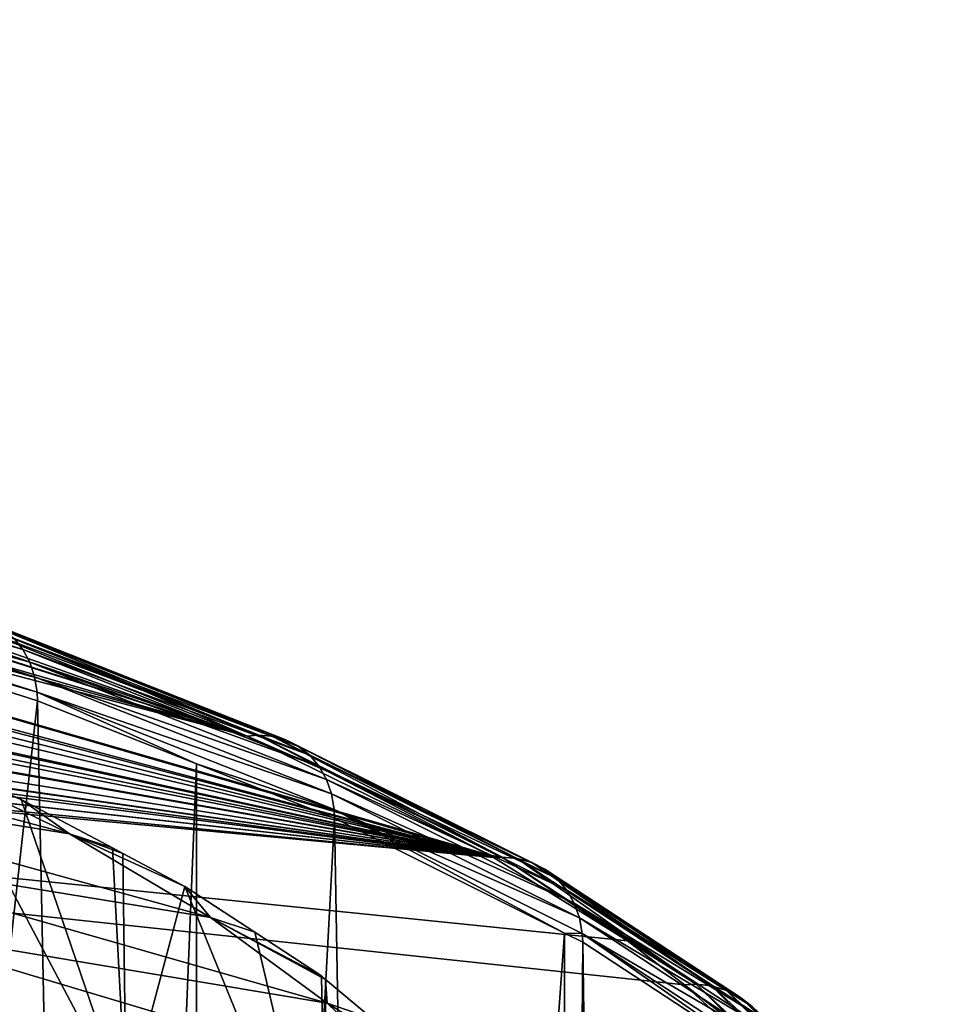
# Model space of a CAD drawing. Extents: x -30 to 258, y -92 to 0.
# Drawn here: x 247 to 257, y -41 to -30 of the extents above; entities that cross this region are included whole.
import ezdxf

# ---------------------------------------------------------------- set-up
doc = ezdxf.new("R2010")
doc.units = 0
doc.header["$MEASUREMENT"] = 0
doc.layers.add('L2', color=7, linetype='Continuous')
doc.layers.add('L3', color=7, linetype='Continuous')

msp = doc.modelspace()

# ---------------------------------------------------------------- linework, layer by layer
at = {"layer": 'L2', "color": 250}
for points in [[(197.85, -33.80382, 264.2447), (245.6979, -53.85309, 183.8315), (248.3234, -52.60652, 188.8312)], [(197.85, -33.80382, 264.2447), (248.3234, -52.60652, 188.8312), (250.3959, -51.30038, 194.0698)], [(251.8927, -44.39102, 221.7818), (248.3234, -41.73348, 232.4405), (197.85, -33.80382, 264.2447)], [(248.3234, -41.73348, 232.4405), (234.8195, -37.23699, 250.475), (197.85, -33.80382, 264.2447)], [(253.1, -47.17, 210.6359), (251.8927, -44.39102, 221.7818), (197.85, -33.80382, 264.2447)], [(253.1, -47.17, 210.6359), (197.85, -33.80382, 264.2447), (252.7973, -48.56715, 205.0322)], [(252.7973, -48.56715, 205.0322), (197.85, -33.80382, 264.2447), (250.3959, -51.30038, 194.0698)], [(248.3234, -41.73348, 232.4405), (238.9088, -38.22628, 246.5072), (234.8195, -37.23699, 250.475)], [(242.3985, -37.48598, 228.9223), (246.0249, -38.0701, 235.117), (247.7358, -38.90784, 231.757)], [(242.3985, -37.48598, 228.9223), (247.7358, -38.90784, 231.757), (243.7044, -38.2583, 225.8247)], [(247.2384, -38.55168, 234.0111), (247.7358, -38.90784, 231.757), (246.0249, -38.0701, 235.117)], [(247.2384, -38.55168, 234.0111), (246.0249, -38.0701, 235.117), (246.458, -38.20754, 235.3914)], [(248.3234, -41.73348, 232.4405), (246.458, -38.20754, 235.3914), (245.6979, -40.48691, 237.4403)], [(248.3234, -41.73348, 232.4405), (247.2384, -38.55168, 234.0111), (246.458, -38.20754, 235.3914)], [(245.6979, -40.48691, 237.4403), (238.9088, -38.22628, 246.5072), (248.3234, -41.73348, 232.4405)], [(243.7044, -38.2583, 225.8247), (247.7358, -38.90784, 231.757), (249.1981, -39.77269, 228.2882)], [(243.7044, -38.2583, 225.8247), (249.1981, -39.77269, 228.2882), (244.7818, -39.05098, 222.6454)], [(248.1832, -39.0529, 232.0008), (247.2384, -38.55168, 234.0111), (248.3234, -41.73348, 232.4405)], [(248.1832, -39.0529, 232.0008), (247.7358, -38.90784, 231.757), (247.2384, -38.55168, 234.0111)], [(248.1832, -39.0529, 232.0008), (248.2911, -39.11013, 231.7713), (247.7358, -38.90784, 231.757)], [(247.7358, -38.90784, 231.757), (248.2911, -39.11013, 231.7713), (248.9326, -39.45044, 230.4064)], [(247.7358, -38.90784, 231.757), (248.9326, -39.45044, 230.4064), (249.1981, -39.77269, 228.2882)], [(244.7818, -39.05098, 222.6454), (249.1981, -39.77269, 228.2882), (250.4047, -40.66034, 224.7281)], [(244.7818, -39.05098, 222.6454), (250.4047, -40.66034, 224.7281), (245.6254, -39.86007, 219.4003)], [(248.3234, -41.73348, 232.4405), (248.2911, -39.11013, 231.7713), (248.1832, -39.0529, 232.0008)], [(248.3234, -41.73348, 232.4405), (248.9326, -39.45044, 230.4064), (248.2911, -39.11013, 231.7713)], [(250.3959, -43.03962, 227.2019), (248.9326, -39.45044, 230.4064), (248.3234, -41.73348, 232.4405)], [(250.3959, -43.03962, 227.2019), (249.6581, -39.92552, 228.501), (248.9326, -39.45044, 230.4064)], [(249.1981, -39.77269, 228.2882), (248.9326, -39.45044, 230.4064), (249.6581, -39.92552, 228.501)], [(250.3906, -40.41307, 226.5455), (250.4047, -40.66034, 224.7281), (249.1981, -39.77269, 228.2882)], [(250.3906, -40.41307, 226.5455), (249.1981, -39.77269, 228.2882), (250.3477, -40.37702, 226.6901)], [(249.1981, -39.77269, 228.2882), (249.6581, -39.92552, 228.501), (250.3477, -40.37702, 226.6901)], [(245.6254, -39.86007, 219.4003), (250.4047, -40.66034, 224.7281), (251.3494, -41.56638, 221.0942)], [(245.6254, -39.86007, 219.4003), (251.3494, -41.56638, 221.0942), (246.231, -40.68155, 216.1056)], [(250.3477, -40.37702, 226.6901), (249.6581, -39.92552, 228.501), (250.3959, -43.03962, 227.2019)], [(250.3959, -43.03962, 227.2019), (250.3906, -40.41307, 226.5455), (250.3477, -40.37702, 226.6901)], [(250.3959, -43.03962, 227.2019), (250.8756, -40.82108, 224.909), (250.3906, -40.41307, 226.5455)], [(250.8756, -40.82108, 224.909), (250.4047, -40.66034, 224.7281), (250.3906, -40.41307, 226.5455)], [(251.4761, -41.32635, 222.8825), (251.3494, -41.56638, 221.0942), (250.4047, -40.66034, 224.7281)], [(251.4761, -41.32635, 222.8825), (250.4047, -40.66034, 224.7281), (250.8756, -40.82108, 224.909)]]:
    msp.add_3dface(points, dxfattribs=at)
at = {"layer": 'L3', "color": 254}
for points in [[(191.4873, -30.55673, 266.9342), (252.1293, -39.15207, 232.4601), (187.9355, -30.67384, 266.4645)], [(191.8374, -30.54518, 266.9805), (252.1293, -39.15207, 232.4601), (191.4873, -30.55673, 266.9342)], [(191.8374, -30.54518, 266.9805), (197.2658, -30.47906, 267.2457), (252.1293, -39.15207, 232.4601)], [(203.0502, -30.53046, 267.0395), (252.1293, -39.15207, 232.4601), (197.2658, -30.47906, 267.2457)], [(203.6342, -30.53963, 267.0027), (252.1293, -39.15207, 232.4601), (203.0502, -30.53046, 267.0395)], [(203.6342, -30.53963, 267.0027), (208.7811, -30.72505, 266.2591), (252.1293, -39.15207, 232.4601)], [(252.1293, -39.15207, 232.4601), (185.7737, -30.78106, 266.0344), (187.9355, -30.67384, 266.4645)], [(252.1293, -39.15207, 232.4601), (208.7811, -30.72505, 266.2591), (211.3987, -30.85231, 265.7486)], [(180.281, -31.11839, 264.6815), (185.7737, -30.78106, 266.0344), (252.1293, -39.15207, 232.4601)], [(214.4112, -31.05016, 264.9551), (252.1293, -39.15207, 232.4601), (211.3987, -30.85231, 265.7486)], [(215.1996, -31.10194, 264.7474), (252.1293, -39.15207, 232.4601), (214.4112, -31.05016, 264.9551)], [(180.1662, -31.12808, 264.6426), (252.1293, -39.15207, 232.4601), (174.7459, -31.61942, 262.6719)], [(180.281, -31.11839, 264.6815), (252.1293, -39.15207, 232.4601), (180.1662, -31.12808, 264.6426)], [(215.1996, -31.10194, 264.7474), (219.8775, -31.5096, 263.1124), (252.1293, -39.15207, 232.4601)], [(219.8775, -31.5096, 263.1124), (222.5517, -31.78206, 262.0196), (252.1293, -39.15207, 232.4601)], [(174.7459, -31.61942, 262.6719), (252.1293, -39.15207, 232.4601), (172.9391, -31.80551, 261.9256)], [(252.1293, -39.15207, 232.4601), (222.5517, -31.78206, 262.0196), (225.1342, -32.09579, 260.7613)], [(172.9391, -31.80551, 261.9256), (252.1293, -39.15207, 232.4601), (253.5175, -40.01512, 228.9986)], [(172.9391, -31.80551, 261.9256), (253.5175, -40.01512, 228.9986), (254.1058, -40.46824, 227.1813)], [(256.4736, -43.20544, 216.2029), (256.8427, -44.60296, 210.5978), (172.9391, -31.80551, 261.9256)], [(255.6244, -41.85008, 221.639), (256.4736, -43.20544, 216.2029), (172.9391, -31.80551, 261.9256)], [(255.6244, -41.85008, 221.639), (172.9391, -31.80551, 261.9256), (255.5957, -41.82139, 221.7541)], [(255.5957, -41.82139, 221.7541), (172.9391, -31.80551, 261.9256), (254.1058, -40.46824, 227.1813)], [(172.9391, -31.80551, 261.9256), (256.5917, -46.00187, 204.9871), (256.3249, -46.64445, 202.4098)], [(252.1795, -50.31006, 187.7079), (250.1375, -51.34523, 183.5561), (172.9391, -31.80551, 261.9256)], [(252.1795, -50.31006, 187.7079), (172.9391, -31.80551, 261.9256), (252.5558, -50.07337, 188.6572)], [(252.5558, -50.07337, 188.6572), (172.9391, -31.80551, 261.9256), (254.452, -48.75032, 193.9636)], [(247.2046, -52.55247, 178.7141), (172.9391, -31.80551, 261.9256), (248.6337, -52.01008, 180.8895)], [(248.6337, -52.01008, 180.8895), (172.9391, -31.80551, 261.9256), (250.1375, -51.34523, 183.5561)], [(256.85, -44.74426, 210.0311), (256.5917, -46.00187, 204.9871), (172.9391, -31.80551, 261.9256)], [(256.85, -44.74426, 210.0311), (172.9391, -31.80551, 261.9256), (256.8484, -44.63828, 210.4562)], [(256.8484, -44.63828, 210.4562), (172.9391, -31.80551, 261.9256), (256.8427, -44.60296, 210.5978)], [(255.6705, -47.58401, 198.6415), (254.452, -48.75032, 193.9636), (172.9391, -31.80551, 261.9256)], [(255.6705, -47.58401, 198.6415), (172.9391, -31.80551, 261.9256), (255.8062, -47.38923, 199.4227)], [(255.8062, -47.38923, 199.4227), (172.9391, -31.80551, 261.9256), (256.3249, -46.64445, 202.4098)], [(225.1342, -32.09579, 260.7613), (226.0714, -32.20965, 260.3047), (252.1293, -39.15207, 232.4601)], [(252.1293, -39.15207, 232.4601), (226.0714, -32.20965, 260.3047), (230.1292, -32.80269, 257.9261)], [(252.1293, -39.15207, 232.4601), (230.1292, -32.80269, 257.9261), (252.0895, -39.12733, 232.5594)], [(252.0895, -39.12733, 232.5594), (230.1292, -32.80269, 257.9261), (249.577, -37.8953, 237.5008)], [(232.7172, -33.22999, 256.2123), (249.577, -37.8953, 237.5008), (230.1292, -32.80269, 257.9261)], [(234.8079, -33.62714, 254.6194), (249.577, -37.8953, 237.5008), (232.7172, -33.22999, 256.2123)], [(234.8079, -33.62714, 254.6194), (238.7427, -34.45537, 251.2976), (249.577, -37.8953, 237.5008)], [(238.7427, -34.45537, 251.2976), (239.1424, -34.55476, 250.899), (249.577, -37.8953, 237.5008)], [(249.577, -37.8953, 237.5008), (239.1424, -34.55476, 250.899), (241.4888, -35.13822, 248.5588)], [(249.577, -37.8953, 237.5008), (241.4888, -35.13822, 248.5588), (243.0611, -35.58537, 246.7654)], [(246.5709, -36.69862, 242.3004), (249.577, -37.8953, 237.5008), (243.0611, -35.58537, 246.7654)], [(247.2554, -36.99804, 242.8562), (247.1637, -36.88501, 242.7635), (243.712, -35.8658, 247.3974)], [(243.7785, -35.99713, 247.4875), (247.2554, -36.99804, 242.8562), (243.712, -35.8658, 247.3974)], [(247.327, -37.13101, 242.9397), (247.2554, -36.99804, 242.8562), (243.7785, -35.99713, 247.4875)], [(243.8242, -36.14495, 247.5639), (247.327, -37.13101, 242.9397), (243.7785, -35.99713, 247.4875)], [(247.3764, -37.27996, 243.0116), (247.327, -37.13101, 242.9397), (243.8242, -36.14495, 247.5639)], [(243.848, -36.30486, 247.6242), (247.3764, -37.27996, 243.0116), (243.8242, -36.14495, 247.5639)], [(243.848, -36.30486, 247.6242), (244.3642, -36.55934, 246.9926), (247.402, -37.44046, 243.0696)], [(247.402, -37.44046, 243.0696), (247.3764, -37.27996, 243.0116), (243.848, -36.30486, 247.6242)], [(247.402, -37.44046, 243.0696), (244.3642, -36.55934, 246.9926), (247.4056, -37.53116, 243.0948)], [(244.4948, -63.81072, 253.6795), (247.4056, -37.53116, 243.0948), (244.3642, -36.55934, 246.9926)], [(246.6574, -36.68873, 242.3584), (248.5159, -37.43048, 239.3651), (246.5709, -36.69862, 242.3004)], [(249.6879, -37.88488, 237.5609), (248.5159, -37.43048, 239.3651), (246.6574, -36.68873, 242.3584)], [(246.7976, -36.69566, 242.4588), (249.6879, -37.88488, 237.5609), (246.6574, -36.68873, 242.3584)], [(248.5159, -37.43048, 239.3651), (249.577, -37.8953, 237.5008), (246.5709, -36.69862, 242.3004)], [(249.8368, -37.89525, 237.6475), (249.6879, -37.88488, 237.5609), (246.7976, -36.69566, 242.4588)], [(246.9314, -36.73153, 242.5618), (249.8368, -37.89525, 237.6475), (246.7976, -36.69566, 242.4588)], [(249.9789, -37.9344, 237.7373), (249.8368, -37.89525, 237.6475), (246.9314, -36.73153, 242.5618)], [(247.0546, -36.79528, 242.6644), (249.9789, -37.9344, 237.7373), (246.9314, -36.73153, 242.5618)], [(250.1098, -38.00117, 237.8278), (249.9789, -37.9344, 237.7373), (247.0546, -36.79528, 242.6644)], [(247.1637, -36.88501, 242.7635), (250.1098, -38.00117, 237.8278), (247.0546, -36.79528, 242.6644)], [(250.2257, -38.09357, 237.9162), (250.1098, -38.00117, 237.8278), (247.1637, -36.88501, 242.7635)], [(247.2554, -36.99804, 242.8562), (250.2257, -38.09357, 237.9162), (247.1637, -36.88501, 242.7635)], [(250.3231, -38.20885, 237.9999), (250.2257, -38.09357, 237.9162), (247.2554, -36.99804, 242.8562)], [(247.327, -37.13101, 242.9397), (250.3231, -38.20885, 237.9999), (247.2554, -36.99804, 242.8562)], [(250.3991, -38.34358, 238.0764), (250.3231, -38.20885, 237.9999), (247.327, -37.13101, 242.9397)], [(247.3764, -37.27996, 243.0116), (250.3991, -38.34358, 238.0764), (247.327, -37.13101, 242.9397)], [(250.4515, -38.49374, 238.1434), (250.3991, -38.34358, 238.0764), (247.3764, -37.27996, 243.0116)], [(247.402, -37.44046, 243.0696), (250.4515, -38.49374, 238.1434), (247.3764, -37.27996, 243.0116)], [(247.402, -37.44046, 243.0696), (249.0539, -38.18173, 240.4855), (250.4787, -38.65486, 238.1989)], [(247.402, -37.44046, 243.0696), (247.4056, -37.53116, 243.0948), (249.0539, -38.18173, 240.4855)], [(250.4787, -38.65486, 238.1989), (250.4515, -38.49374, 238.1434), (247.402, -37.44046, 243.0696)], [(249.6879, -37.88488, 237.5609), (249.577, -37.8953, 237.5008), (248.5159, -37.43048, 239.3651)], [(247.9693, -64.96076, 249.067), (247.4056, -37.53116, 243.0948), (244.4948, -63.81072, 253.6795)], [(247.9693, -64.96076, 249.067), (249.0539, -38.18173, 240.4855), (247.4056, -37.53116, 243.0948)], [(249.6879, -37.88488, 237.5609), (250.4201, -38.26459, 236.0196), (249.577, -37.8953, 237.5008)], [(252.0895, -39.12733, 232.5594), (249.577, -37.8953, 237.5008), (250.4201, -38.26459, 236.0196)], [(252.2192, -39.14714, 232.4982), (250.4201, -38.26459, 236.0196), (249.6879, -37.88488, 237.5609)], [(249.8368, -37.89525, 237.6475), (252.2192, -39.14714, 232.4982), (249.6879, -37.88488, 237.5609)], [(252.3754, -39.16113, 232.5703), (252.2192, -39.14714, 232.4982), (249.8368, -37.89525, 237.6475)], [(249.9789, -37.9344, 237.7373), (252.3754, -39.16113, 232.5703), (249.8368, -37.89525, 237.6475)], [(252.5244, -39.20374, 232.6463), (252.3754, -39.16113, 232.5703), (249.9789, -37.9344, 237.7373)], [(250.1098, -38.00117, 237.8278), (252.5244, -39.20374, 232.6463), (249.9789, -37.9344, 237.7373)], [(252.6616, -39.2737, 232.724), (252.5244, -39.20374, 232.6463), (250.1098, -38.00117, 237.8278)], [(250.2257, -38.09357, 237.9162), (252.6616, -39.2737, 232.724), (250.1098, -38.00117, 237.8278)], [(252.7832, -39.36892, 232.8011), (252.6616, -39.2737, 232.724), (250.2257, -38.09357, 237.9162)], [(250.3231, -38.20885, 237.9999), (252.7832, -39.36892, 232.8011), (250.2257, -38.09357, 237.9162)], [(249.0575, -65.407, 247.2772), (249.0539, -38.18173, 240.4855), (247.9693, -64.96076, 249.067)], [(250.4787, -38.65486, 238.1989), (249.0539, -38.18173, 240.4855), (250.4826, -38.74566, 238.2237)], [(249.0575, -65.407, 247.2772), (250.4826, -38.74566, 238.2237), (249.0539, -38.18173, 240.4855)], [(252.8854, -39.48658, 232.8753), (252.7832, -39.36892, 232.8011), (250.3231, -38.20885, 237.9999)], [(250.3991, -38.34358, 238.0764), (252.8854, -39.48658, 232.8753), (250.3231, -38.20885, 237.9999)], [(252.2192, -39.14714, 232.4982), (252.0895, -39.12733, 232.5594), (250.4201, -38.26459, 236.0196)], [(252.9651, -39.62315, 232.9443), (252.8854, -39.48658, 232.8753), (250.3991, -38.34358, 238.0764)], [(250.4515, -38.49374, 238.1434), (252.9651, -39.62315, 232.9443), (250.3991, -38.34358, 238.0764)], [(253.0201, -39.77459, 233.0062), (252.9651, -39.62315, 232.9443), (250.4515, -38.49374, 238.1434)], [(250.4787, -38.65486, 238.1989), (253.0201, -39.77459, 233.0062), (250.4515, -38.49374, 238.1434)], [(250.4787, -38.65486, 238.1989), (252.8651, -39.93371, 233.4587), (253.0486, -39.93637, 233.059)], [(250.4787, -38.65486, 238.1989), (250.4826, -38.74566, 238.2237), (252.8651, -39.93371, 233.4587)], [(253.0486, -39.93637, 233.059), (253.0201, -39.77459, 233.0062), (250.4787, -38.65486, 238.1989)], [(250.9612, -66.18764, 244.1463), (250.4826, -38.74566, 238.2237), (249.0575, -65.407, 247.2772)], [(250.9612, -66.18764, 244.1463), (252.8651, -39.93371, 233.4587), (250.4826, -38.74566, 238.2237)], [(252.1293, -39.15207, 232.4601), (252.0895, -39.12733, 232.5594), (252.2192, -39.14714, 232.4982)], [(252.1293, -39.15207, 232.4601), (252.2192, -39.14714, 232.4982), (253.5175, -40.01512, 228.9986)], [(253.5175, -40.01512, 228.9986), (252.2192, -39.14714, 232.4982), (254.2269, -40.46334, 227.2193)], [(252.3754, -39.16113, 232.5703), (254.2269, -40.46334, 227.2193), (252.2192, -39.14714, 232.4982)], [(254.3888, -40.48112, 227.2761), (254.2269, -40.46334, 227.2193), (252.3754, -39.16113, 232.5703)], [(252.5244, -39.20374, 232.6463), (254.3888, -40.48112, 227.2761), (252.3754, -39.16113, 232.5703)], [(254.5433, -40.52733, 227.3377), (254.3888, -40.48112, 227.2761), (252.5244, -39.20374, 232.6463)], [(252.6616, -39.2737, 232.724), (254.5433, -40.52733, 227.3377), (252.5244, -39.20374, 232.6463)], [(254.6857, -40.60061, 227.402), (254.5433, -40.52733, 227.3377), (252.6616, -39.2737, 232.724)], [(252.7832, -39.36892, 232.8011), (254.6857, -40.60061, 227.402), (252.6616, -39.2737, 232.724)], [(254.8117, -40.69878, 227.4673), (254.6857, -40.60061, 227.402), (252.7832, -39.36892, 232.8011)], [(252.8854, -39.48658, 232.8753), (254.8117, -40.69878, 227.4673), (252.7832, -39.36892, 232.8011)], [(254.9176, -40.8189, 227.5316), (254.8117, -40.69878, 227.4673), (252.8854, -39.48658, 232.8753)], [(252.9651, -39.62315, 232.9443), (254.9176, -40.8189, 227.5316), (252.8854, -39.48658, 232.8753)], [(255.0003, -40.95741, 227.5929), (254.9176, -40.8189, 227.5316), (252.9651, -39.62315, 232.9443)], [(253.0201, -39.77459, 233.0062), (255.0003, -40.95741, 227.5929), (252.9651, -39.62315, 232.9443)], [(255.0573, -41.11018, 227.6494), (255.0003, -40.95741, 227.5929), (253.0201, -39.77459, 233.0062)], [(253.0486, -39.93637, 233.059), (255.0573, -41.11018, 227.6494), (253.0201, -39.77459, 233.0062)], [(252.8342, -67.16323, 240.2334), (252.8651, -39.93371, 233.4587), (250.9612, -66.18764, 244.1463)], [(252.8342, -67.16323, 240.2334), (253.0527, -40.02726, 233.0835), (252.8651, -39.93371, 233.4587)], [(253.0486, -39.93637, 233.059), (252.8651, -39.93371, 233.4587), (253.0527, -40.02726, 233.0835)], [(253.0486, -39.93637, 233.059), (255.0911, -41.36364, 227.7236), (255.0869, -41.27265, 227.6995)], [(253.0486, -39.93637, 233.059), (253.0527, -40.02726, 233.0835), (255.0911, -41.36364, 227.7236)], [(255.0869, -41.27265, 227.6995), (255.0573, -41.11018, 227.6494), (253.0486, -39.93637, 233.059)], [(253.4415, -67.47955, 238.9647), (253.0527, -40.02726, 233.0835), (252.8342, -67.16323, 240.2334)], [(253.4415, -67.47955, 238.9647), (255.0911, -41.36364, 227.7236), (253.0527, -40.02726, 233.0835)], [(253.5175, -40.01512, 228.9986), (254.2269, -40.46334, 227.2193), (254.1058, -40.46824, 227.1813)], [(254.1058, -40.46824, 227.1813), (254.2269, -40.46334, 227.2193), (254.6977, -40.92421, 225.3525)], [(255.5957, -41.82139, 221.7541), (254.1058, -40.46824, 227.1813), (254.6977, -40.92421, 225.3525)], [(254.6977, -40.92421, 225.3525), (254.2269, -40.46334, 227.2193), (255.6916, -41.82081, 221.7747)], [(254.3888, -40.48112, 227.2761), (255.6916, -41.82081, 221.7747), (254.2269, -40.46334, 227.2193)], [(255.8578, -41.84249, 221.816), (255.6916, -41.82081, 221.7747), (254.3888, -40.48112, 227.2761)], [(254.5433, -40.52733, 227.3377), (255.8578, -41.84249, 221.816), (254.3888, -40.48112, 227.2761)], [(256.0163, -41.89242, 221.8626), (255.8578, -41.84249, 221.816), (254.5433, -40.52733, 227.3377)], [(254.6857, -40.60061, 227.402), (256.0163, -41.89242, 221.8626), (254.5433, -40.52733, 227.3377)], [(256.1623, -41.96913, 221.9132), (256.0163, -41.89242, 221.8626), (254.6857, -40.60061, 227.402)], [(254.8117, -40.69878, 227.4673), (256.1623, -41.96913, 221.9132), (254.6857, -40.60061, 227.402)]]:
    msp.add_3dface(points, dxfattribs=at)

doc.saveas('drawing.dxf')
